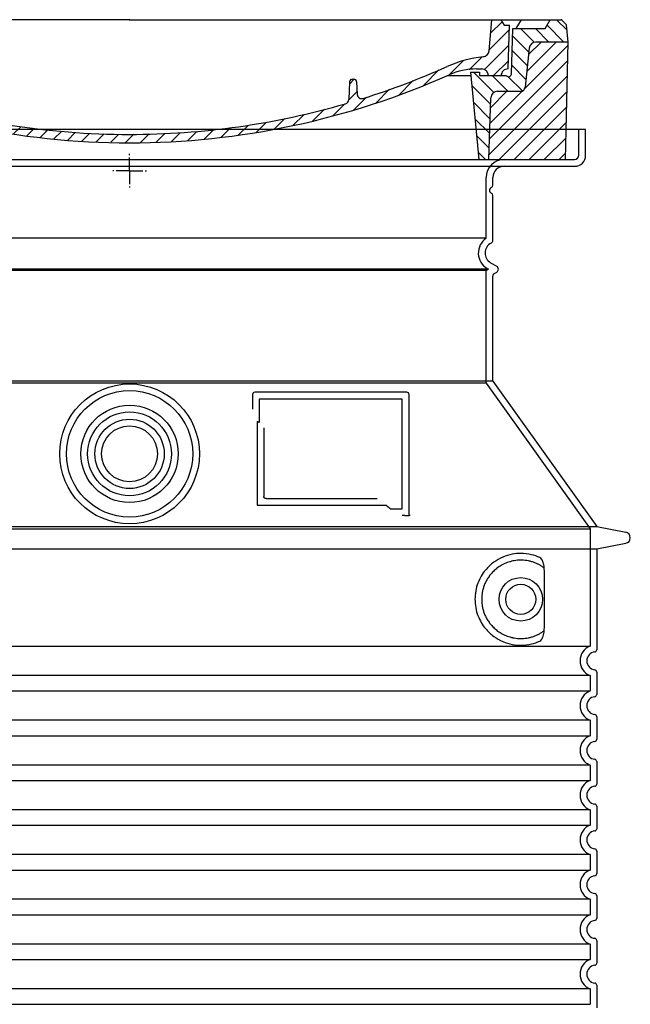
# Model space of a CAD drawing. Extents: x 113538 to 154809, y -15356 to 16168.
# Drawn here: x 120621 to 121168, y -10291 to -9411 of the extents above; entities that cross this region are included whole.
import ezdxf

# ---------------------------------------------------------------- set-up
doc = ezdxf.new("R2010")
doc.units = 0
doc.header["$LTSCALE"] = 2.5
for name, pattern in [('AM_DIN_G_W050X2', [6.875, 4.75, -0.875, 0.375, -0.875]), ('CENTER', [50.8, 31.75, -6.35, 6.35, -6.35]), ('DASHED', [0])]:
    doc.linetypes.add(name, pattern=pattern)
doc.layers.get('0').update_dxf_attribs({"linetype": 'CONTINUOUS'})
for name, color, linetype in [('AM_7', 10, 'CENTER'), ('AM_8', 1, 'CONTINUOUS'), ('PUNKTE', 1, 'CONTINUOUS'), ('SKRYTÁ__ISO_', 1, 'DASHED'), ('VIDITELNÁ__ISO_', 7, 'CONTINUOUS')]:
    doc.layers.add(name, color=color, linetype=linetype)

# ---------------------------------------------------------------- blocks, each defined once
blk = doc.blocks.new('*X288')
at = {"layer": 'AM_8'}
for p, q in [((-339.66, 145.274), (-324.934, 160)), ((-339.206, 132.258), (-312.948, 158.516)), ((-270.19, 147.392), (-257.582, 160)), ((-256.112, 148), (-244.112, 160)), ((-243.222, 147.42), (-236.047, 154.594)), ((321.643, 133.057), (339.87, 151.285)), ((322.934, 147.819), (333.212, 158.097)), ((-338.751, 119.242), (-312.269, 145.724)), ((-242.464, 134.707), (-234.028, 143.143)), ((-332.748, 111.774), (-308.539, 135.983)), ((317.607, 115.551), (339.383, 137.327)), ((-306.735, 124.317), (-301.06, 129.992)), ((-297.323, 120.259), (-291.614, 125.968)), ((-251.2, 112.5), (-232.008, 131.692)), ((285.858, 110.743), (298.346, 123.231)), ((303.9, 115.315), (315.168, 126.583)), ((325.526, 110), (338.895, 123.369)), ((-287.49, 116.621), (-281.317, 122.794)), ((-276.644, 113.997), (-269.965, 120.677)), ((-264.286, 112.885), (-257.171, 120)), ((-239.185, 111.045), (-229.989, 120.241)), ((262.934, 101.289), (276.799, 115.154)), ((-321.052, 110), (-320.989, 110.063)), ((-234.28, 102.479), (-227.97, 108.789)), ((196.794, 102.501), (201.015, 106.723)), ((240.168, 91.994), (253.842, 105.668)), ((-230.155, 93.135), (-224.957, 98.332)), ((220.212, 85.508), (232.511, 97.807)), ((-222.85, 86.969), (-217.348, 92.471)), ((-213.217, 83.131), (-207.113, 89.235)), ((196.033, 88.27), (203.588, 95.825)), ((200.255, 79.021), (211.881, 90.648)), ((-203.01, 79.868), (-196.753, 86.125)), ((-192.74, 76.667), (-186.392, 83.015)), ((-181.959, 73.978), (-176.032, 79.905)), ((163.723, 69.43), (174.287, 79.995)), ((181.669, 73.906), (192.442, 84.679)), ((-171.177, 71.289), (-165.146, 77.321)), ((-160.396, 68.601), (-154.151, 74.845)), ((-149.614, 65.912), (-143.157, 72.369)), ((129.465, 62.113), (138.745, 71.393)), ((145.82, 64.998), (156.133, 75.31)), ((-138.372, 63.684), (-132.162, 69.893)), ((-126.921, 61.665), (-120.593, 67.992)), ((-115.47, 59.645), (-108.976, 66.139)), ((-104.019, 57.625), (-97.359, 64.285)), ((-92.224, 55.95), (-85.62, 62.555)), ((66.74, 53.27), (75.173, 61.702)), ((81.794, 54.853), (90.24, 63.299)), ((96.847, 56.435), (105.978, 65.567)), ((113.11, 59.228), (122.361, 68.48)), ((-80.035, 54.668), (-73.32, 61.384)), ((-67.846, 53.387), (-61.021, 60.213)), ((-55.657, 52.106), (-48.722, 59.041)), ((-43.053, 51.24), (-35.901, 58.391)), ((-29.959, 50.863), (-22.757, 58.065)), ((-16.866, 50.486), (-9.613, 57.739)), ((-3.773, 50.109), (3.727, 57.608)), ((9.873, 50.284), (17.6, 58.011)), ((23.743, 50.683), (31.474, 58.414)), ((37.612, 51.083), (45.347, 58.817)), ((51.687, 51.687), (60.105, 60.105))]:
    blk.add_line(p, q, dxfattribs=at)
blk = doc.blocks.new('701740')
at = {"layer": 'AM_8'}
h = blk.add_hatch(dxfattribs=at)
h.set_pattern_fill('ANSI31', color=256, scale=3, angle=90, style=0)
h.set_pattern_definition([(135, (-11773.946, -11292.978), (-6.735192, -6.735192), [])])
h.paths.add_polyline_path([(-323.24, 65.19), (-321.5, 10), (-312.5, 10), (-305, 88), (-313, 88), (-313, 85), (-337.08, 85, -0.414214), (-338.08, 84), (-338.91, 84), (-342.32, 84, -0.365571), (-344.78, 86.08), (-352, 127), (-371.78, 127), (-376.4, 135), (-386.4, 135), (-390.87, 130.53), (-392.5, 115), (-363.53, 115, -0.383868), (-357.56, 109.63), (-353.88, 74.58, 0.383868), (-349.9, 71), (-329.23, 71, -0.40503)])
h.paths.add_polyline_path([(329.23, 71), (349.9, 71, 0.383868), (353.88, 74.58), (357.56, 109.63, -0.383868), (363.53, 115), (392.5, 115), (390.87, 130.53), (386.4, 135), (376.4, 135), (371.78, 127), (343, 127), (341.58, 86.46, -0.714995), (337.08, 85), (313, 85), (313, 88), (305, 88), (312.5, 10), (321.5, 10), (323.24, 65.19, -0.40503)])
h = blk.add_hatch(dxfattribs=at)
h.set_pattern_fill('ANSI31', color=256, scale=3, style=0)
h.set_pattern_definition([(45, (-11773.946, -11292.978), (-6.735192, 6.735192), [])])
h.paths.add_polyline_path([(-323.24, 65.19, 0.40503), (-329.23, 71), (-349.9, 71, -0.383868), (-353.88, 74.58), (-357.56, 109.63, 0.383868), (-363.53, 115), (-392.5, 115), (-390, 10), (-321.5, 10)])
h.paths.add_polyline_path([(349.9, 71), (329.23, 71, 0.40503), (323.24, 65.19), (321.5, 10), (390, 10), (392.5, 115), (363.53, 115, 0.383868), (357.56, 109.63), (353.88, 74.58, -0.383868)])
for p, q in [((-390.87, 130.53), (-386.4, 135)), ((0, 135), (-386.4, 135)), ((-371.78, 127), (-376.4, 135)), ((-332.11, 135), (-335, 130)), ((-312.56, 122.38), (-313, 135)), ((-270.6, 123.42), (-271, 135)), ((-227.21, 79.46), (-237, 135)), ((0, 135), (386.4, 135)), ((321.57, 107.22), (324, 135)), ((332.11, 135), (335, 130)), ((346, 127), (350.62, 135)), ((371.78, 127), (376.4, 135)), ((390.87, 130.53), (386.4, 135)), ((-392.5, 115), (-390.87, 130.53)), ((-352, 127), (-371.78, 127)), ((-344.78, 86.07), (-352, 127)), ((-344.96, 107.07), (-349, 130)), ((-335, 130), (-349, 130)), ((-338.64, 91), (-340, 130)), ((335, 130), (340, 130)), ((338.64, 91), (340, 130)), ((341.58, 86.41), (343, 127)), ((343, 127), (371.78, 127)), ((392.5, 115), (390.87, 130.53)), ((-390, 10), (-392.5, 115)), ((-392.5, 115), (-363.53, 115)), ((-261.83, 123), (-244.59, 123)), ((-242.89, 97.41), (-242.09, 120.41)), ((392.5, 115), (363.53, 115)), ((390, 10), (392.5, 115)), ((-357.56, 109.63), (-353.88, 74.58)), ((357.56, 109.63), (353.88, 74.58)), ((-342.49, 105), (-341.54, 105)), ((-342.49, 105), (-340.9, 85.83)), ((-321, 85), (-320.8, 90.63)), ((-310.42, 91), (-315, 91)), ((-313, 88), (-313, 85)), ((-313, 88), (-305, 88)), ((-305, 88), (-312.5, 10)), ((-245.39, 95), (-258, 95)), ((305, 88), (312.5, 10)), ((305, 88), (313, 88)), ((305, 88), (313, 88)), ((310.42, 91), (315, 91)), ((313, 88), (313, 85)), ((313, 88), (313, 85)), ((-342.32, 84), (-338.91, 84)), ((-338.91, 84), (-338.64, 84)), ((-338.64, 84), (-338.08, 84)), ((-337.08, 85), (-337.08, 85)), ((-313, 85), (-337.08, 85)), ((-244.61, 87.5), (-258, 87.5)), ((196.89, 79.49), (196.14, 63.54)), ((199.39, 81.88), (200, 81.88)), ((200, 81.88), (200.63, 81.88)), ((203.13, 79.51), (203.73, 68.22)), ((284.18, 85), (305.2, 85)), ((284.18, 85), (305.2, 85)), ((313, 85), (337.08, 85)), ((313, 85), (337.08, 85)), ((-329.23, 71), (-349.9, 71)), ((329.23, 71), (349.9, 71)), ((-321.5, 10), (-323.24, 65.19)), ((321.5, 10), (323.24, 65.19)), ((-312.5, 10), (-390, 10)), ((-321.5, 10), (0, 10)), ((0, 10), (321.5, 10)), ((321.5, 10), (390, 10))]:
    blk.add_line(p, q)
for centre, radius, start, end in [((-267.05, 123.54), 3.54, 182, 329.767), ((-363.53, 109), 6, 5.99923, 90), ((-292.57, 123.08), 20, 182, 243.69), ((-261.83, 120.5), 2.5, 90, 149.767), ((-244.59, 120.5), 2.5, 358, 90), ((363.53, 109), 6, 90, 174.00077), ((-342.49, 107.5), 2.5, 190, 270), ((315.59, 107.74), 6, 275.893, 355), ((-341.54, 102.5), 2.5, 2, 90), ((-310.81, 90.28), 10, 62.792, 178), ((-258, 193), 105.5, 242.792, 270), ((-258, 193), 98, 243.69, 270), ((-245.39, 97.5), 2.5, 270, 358), ((326.99, -2.67), 105, 95.892, 114.109), ((-338.43, 85), 6, 0, 92.001), ((-315, 85), 6, 90, 180), ((-310.42, 31), 60, 65.994, 90), ((0, 728), 695.5, 287.48, 294.109), ((310.42, 31), 60, 90, 114.006), ((315, 85), 6, 0, 90), ((338.43, 85), 6, 87.999, 180), ((-342.32, 86.5), 2.5, 190, 270), ((-338.91, 86), 2, 184.75823, 270), ((-338.08, 85), 1, 270, 360), ((0, 728), 703, 245.993, 270), ((-244.61, 77.5), 10, 8.13, 90), ((-211.45, 82.24), 16, 190, 251.869), ((0, 728), 703, 270, 294.006), ((199.39, 79.38), 2.5, 89.998, 177.298), ((200.63, 79.38), 2.5, 3.047, 90.002), ((339.08, 86.5), 2.5, 216.87, 358), ((339.08, 86.5), 2.5, 216.87, 358), ((-349.9, 75), 4, 185.99923, 270), ((-329.23, 65), 6, 1.80227, 90), ((-211.45, 82.24), 23.5, 188.13, 251.869), ((329.23, 65), 6, 90, 178.19773), ((349.9, 75), 4, 270, 354.00077), ((0, 728), 695.5, 251.869, 270), ((192.14, 63.73), 4, 286.132, 357.298), ((207.72, 68.44), 4, 183.047, 287.483), ((0, 728), 695.5, 270, 286.132)]:
    blk.add_arc(centre, radius, start, end)
at = {"layer": 'AM_7', "linetype": 'AM_DIN_G_W050X2'}
for q in [(0, 15.02), (0, 15.02), (-15.02, 0), (15.02, 0), (0, -15.02), (0, -15.02)]:
    blk.add_line((0, 0), q, dxfattribs=at)
at = {"layer": 'PUNKTE'}
for p in [(-386.4, 135), (0, 135), (0, 135), (0, 135), (0, 135), (386.4, 135), (-321.5, 10), (0, 10), (0, 10)]:
    blk.add_point(p, dxfattribs=at)
at = {"layer": 'AM_8'}
blk.add_blockref('*X288', (0, -25), dxfattribs=at)

msp = doc.modelspace()

# ---------------------------------------------------------------- linework, layer by layer
at = {"layer": 'SKRYTÁ__ISO_', "ltscale": 4.378584}
msp.add_line((121121.544, -9531.78), (121121.544, -9508.78), dxfattribs=at)
at = {"layer": 'SKRYTÁ__ISO_', "ltscale": 13.14391}
msp.add_line((120321.544, -9535.78), (121117.544, -9535.78), dxfattribs=at)
at = {"layer": 'SKRYTÁ__ISO_', "ltscale": 13.137691}
msp.add_line((121038.544, -9606.117), (121038.544, -9551.78), dxfattribs=at)
at = {"layer": 'SKRYTÁ__ISO_', "ltscale": 13.097497}
for p, q in [((121038.544, -9606.117), (120400.544, -9606.117)), ((121038.544, -9634.934), (120400.544, -9634.934)), ((121038.544, -9735.705), (120400.544, -9735.705))]:
    msp.add_line(p, q, dxfattribs=at)
at = {"layer": 'SKRYTÁ__ISO_', "ltscale": 13.179613}
msp.add_line((121040.544, -9633.78), (120398.544, -9633.78), dxfattribs=at)
at = {"layer": 'SKRYTÁ__ISO_', "ltscale": 0.439558}
msp.add_line((121038.544, -9634.934), (121040.544, -9633.78), dxfattribs=at)
at = {"layer": 'SKRYTÁ__ISO_', "ltscale": 12.18212}
msp.add_line((121038.544, -9735.705), (121038.544, -9634.934), dxfattribs=at)
at = {"layer": 'SKRYTÁ__ISO_', "ltscale": 0.219729}
msp.add_line((121039.544, -9633.202), (121040.544, -9633.78), dxfattribs=at)
at = {"layer": 'SKRYTÁ__ISO_', "ltscale": 12.882055}
msp.add_line((121038.544, -9735.705), (121131.544, -9865.705), dxfattribs=at)
at = {"layer": 'SKRYTÁ__ISO_', "ltscale": 4.010478}
msp.add_line((120835.544, -9749.78), (120835.544, -9770.846), dxfattribs=at)
at = {"layer": 'SKRYTÁ__ISO_', "ltscale": 12.37911}
msp.add_line((120963.544, -9749.78), (120835.544, -9749.78), dxfattribs=at)
at = {"layer": 'SKRYTÁ__ISO_', "ltscale": 11.847196}
msp.add_line((120963.544, -9847.78), (120963.544, -9749.78), dxfattribs=at)
at = {"layer": 'SKRYTÁ__ISO_', "ltscale": 12.468955}
msp.add_line((120833.648, -9844.78), (120949.016, -9844.78), dxfattribs=at)
at = {"layer": 'SKRYTÁ__ISO_', "ltscale": 2.062627}
msp.add_line((120952.709, -9847.78), (120963.544, -9847.78), dxfattribs=at)
at = {"layer": 'SKRYTÁ__ISO_', "ltscale": 13.039331}
for p, q in [((120307.544, -9865.705), (121131.544, -9865.705)), ((120307.544, -9970.703), (121131.544, -9970.703)), ((121131.544, -9996.856), (120307.544, -9996.856)), ((120307.544, -10010.703), (121131.544, -10010.703)), ((121131.544, -10036.856), (120307.544, -10036.856)), ((120307.544, -10050.703), (121131.544, -10050.703)), ((121131.544, -10076.856), (120307.544, -10076.856)), ((120307.544, -10090.703), (121131.544, -10090.703)), ((121131.544, -10116.856), (120307.544, -10116.856)), ((120307.544, -10130.703), (121131.544, -10130.703)), ((121131.544, -10156.856), (120307.544, -10156.856)), ((120307.544, -10170.703), (121131.544, -10170.703)), ((121131.544, -10196.856), (120307.544, -10196.856)), ((120307.544, -10210.703), (121131.544, -10210.703)), ((121131.544, -10236.856), (120307.544, -10236.856)), ((120307.544, -10250.703), (121131.544, -10250.703)), ((121131.544, -10276.856), (120307.544, -10276.856)), ((120307.544, -10290.703), (121131.544, -10290.703))]:
    msp.add_line(p, q, dxfattribs=at)
at = {"layer": 'SKRYTÁ__ISO_', "ltscale": 12.693194}
msp.add_line((121131.544, -9865.705), (121131.544, -9970.703), dxfattribs=at)
at = {"layer": 'SKRYTÁ__ISO_', "ltscale": 12.275962}
msp.add_line((121090.628, -9954.166), (121090.628, -9903.393), dxfattribs=at)
at = {"layer": 'SKRYTÁ__ISO_', "ltscale": 2.635983}
for p, q in [((121131.544, -9996.856), (121131.544, -10010.703)), ((121131.544, -10036.856), (121131.544, -10050.703)), ((121131.544, -10076.856), (121131.544, -10090.703)), ((121131.544, -10116.856), (121131.544, -10130.703)), ((121131.544, -10156.856), (121131.544, -10170.703)), ((121131.544, -10196.856), (121131.544, -10210.703)), ((121131.544, -10236.856), (121131.544, -10250.703)), ((121131.544, -10276.856), (121131.544, -10290.703))]:
    msp.add_line(p, q, dxfattribs=at)
at = {"layer": 'SKRYTÁ__ISO_', "ltscale": 13.204879}
msp.add_circle((120719.544, -9798.78), 56.5, dxfattribs=at)
at = {"layer": 'SKRYTÁ__ISO_', "ltscale": 13.216565}
msp.add_circle((120719.544, -9798.78), 43.5, dxfattribs=at)
at = {"layer": 'SKRYTÁ__ISO_', "ltscale": 13.455288}
msp.add_circle((120719.544, -9798.78), 31, dxfattribs=at)
at = {"layer": 'SKRYTÁ__ISO_', "ltscale": 11.818951}
msp.add_circle((121069.544, -9928.78), 19.45, dxfattribs=at)
at = {"layer": 'SKRYTÁ__ISO_', "ltscale": 4.78461}
msp.add_arc((121054.544, -9551.78), 16, 90, 180, dxfattribs=at)
at = {"layer": 'SKRYTÁ__ISO_', "ltscale": 1.196077}
msp.add_arc((121117.544, -9531.78), 4, 270, 0, dxfattribs=at)
at = {"layer": 'SKRYTÁ__ISO_', "ltscale": 6.154692}
msp.add_arc((121047.544, -9619.346), 16, 124.228866, 240, dxfattribs=at)
at = {"layer": 'SKRYTÁ__ISO_', "ltscale": 0.398348}
msp.add_arc((120676.69, -10107.983), 372.687, 64.770916, 65.092678, dxfattribs=at)
at = {"layer": 'SKRYTÁ__ISO_', "ltscale": 6.426379}
for centre in [(121136.544, -9983.78), (121136.544, -10023.78), (121136.544, -10063.78), (121136.544, -10103.78), (121136.544, -10143.78), (121136.544, -10183.78), (121136.544, -10223.78), (121136.544, -10263.78)]:
    msp.add_arc(centre, 14, 110.924832, 249.075168, dxfattribs=at)
at = {"layer": 'SKRYTÁ__ISO_', "ltscale": 15.091075}
msp.add_rational_spline([(120833.648, -9769.959), (120833.648, -9804.38), (120833.648, -9844.78)], [1.00391800559, 1.00604730413, 1.00235786927], degree=2, dxfattribs=at)
at = {"layer": 'SKRYTÁ__ISO_', "ltscale": 0.905796}
msp.add_rational_spline([(120952.709, -9847.78), (120950.857, -9846.268), (120949.016, -9844.78)], [1.01872128411, 1.02024725224, 1.02175351756], degree=2, dxfattribs=at)
at = {"layer": 'SKRYTÁ__ISO_', "ltscale": 13.256505}
msp.add_open_spline([(121086.661, -9891.524), (121084.216, -9890.4), (121081.659, -9889.518), (121075.926, -9888.153), (121072.725, -9887.78), (121067.127, -9887.78), (121064.532, -9887.995), (121059.151, -9889.024), (121056.364, -9889.839), (121050.798, -9892.191), (121048.019, -9893.729), (121042.694, -9897.62), (121040.148, -9899.969), (121036.601, -9904.293), (121035.364, -9906.026), (121033.097, -9909.87), (121032.066, -9911.982), (121030.359, -9916.48), (121029.681, -9918.871), (121028.774, -9923.779), (121028.544, -9926.296), (121028.544, -9931.263), (121028.774, -9933.78), (121029.681, -9938.688), (121030.359, -9941.08), (121032.066, -9945.577), (121033.097, -9947.689), (121035.364, -9951.533), (121036.601, -9953.266), (121040.148, -9957.59), (121042.694, -9959.939), (121048.019, -9963.83), (121050.798, -9965.368), (121056.364, -9967.721), (121059.151, -9968.535), (121064.532, -9969.564), (121067.127, -9969.78), (121072.725, -9969.78), (121075.926, -9969.406), (121081.659, -9968.041), (121084.216, -9967.159), (121086.661, -9966.036)], degree=3, knots=[7.2122322, 7.2122322, 7.2122322, 7.2122322, 8.7348739, 8.7348739, 10.5436123, 10.5436123, 11.9181411, 11.9181411, 13.29267, 13.29267, 14.6671988, 14.6671988, 16.0417276, 16.0417276, 16.7867374, 16.7867374, 17.5317471, 17.5317471, 18.2767569, 18.2767569, 19.0217666, 19.0217666, 19.7667764, 19.7667764, 20.5117861, 20.5117861, 21.2567959, 21.2567959, 22.0018056, 22.0018056, 23.3763345, 23.3763345, 24.7508633, 24.7508633, 26.1253922, 26.1253922, 27.499921, 27.499921, 29.3086594, 29.3086594, 30.8313011, 30.8313011, 30.8313011, 30.8313011], dxfattribs=at)
at = {"layer": 'SKRYTÁ__ISO_', "ltscale": 3.049721}
msp.add_open_spline([(121090.628, -9903.393), (121090.628, -9902.406), (121090.576, -9901.392), (121090.299, -9898.79), (121090, -9897.284), (121089.212, -9894.774), (121088.745, -9893.745), (121087.733, -9892.27), (121087.211, -9891.776), (121086.661, -9891.524)], degree=3, knots=[-1.5509353, -1.5509353, -1.5509353, -1.5509353, -1.2580997, -1.2580997, -0.7941261, -0.7941261, -0.3708267, -0.3708267, 0, 0, 0, 0], dxfattribs=at)
at = {"layer": 'SKRYTÁ__ISO_', "ltscale": 3.049725}
msp.add_open_spline([(121086.661, -9966.036), (121087.244, -9965.768), (121087.791, -9965.231), (121088.79, -9963.717), (121089.232, -9962.723), (121090.017, -9960.218), (121090.321, -9958.653), (121090.581, -9956.053), (121090.628, -9955.096), (121090.628, -9954.166)], degree=3, knots=[-6.2484642, -6.2484642, -6.2484642, -6.2484642, -5.8551111, -5.8551111, -5.4400253, -5.4400253, -4.9437115, -4.9437115, -4.6553353, -4.6553353, -4.6553353, -4.6553353], dxfattribs=at)
at = {"layer": 'VIDITELNÁ__ISO_'}
for p, q in [((121127.544, -9508.78), (120311.544, -9508.78)), ((121127.544, -9531.78), (121127.544, -9508.78)), ((120321.544, -9541.78), (121117.544, -9541.78)), ((121044.544, -9558.78), (121044.544, -9551.78)), ((121044.544, -9607.813), (121044.544, -9567.945)), ((121042.544, -9628.006), (121048.044, -9631.182)), ((121044.544, -9733.78), (121044.544, -9640.131)), ((121046.044, -9637.532), (121048.044, -9636.378)), ((121044.544, -9733.78), (120394.544, -9733.78)), ((121044.544, -9733.78), (121137.544, -9863.78)), ((120829.544, -9745.78), (120829.544, -9758.751)), ((120967.544, -9743.78), (120831.544, -9743.78)), ((120969.544, -9853.78), (120969.544, -9745.78)), ((120839.648, -9775.492), (120839.648, -9836.78)), ((120841.648, -9838.78), (120941.009, -9838.78)), ((120965.709, -9853.78), (120967.544, -9853.78)), ((120967.544, -9853.78), (120969.544, -9853.78)), ((120301.544, -9863.78), (121137.544, -9863.78)), ((121137.544, -9863.78), (121163.507, -9868.873)), ((121137.544, -9883.78), (121163.507, -9878.686)), ((120301.544, -9883.78), (121137.544, -9883.78)), ((121137.544, -9883.78), (121137.544, -9973.83)), ((121137.544, -9993.73), (121137.544, -10013.83)), ((121137.544, -10033.73), (121137.544, -10053.83)), ((121137.544, -10073.73), (121137.544, -10093.83)), ((121137.544, -10113.73), (121137.544, -10133.83)), ((121137.544, -10153.73), (121137.544, -10173.83)), ((121137.544, -10193.73), (121137.544, -10213.83)), ((121137.544, -10233.73), (121137.544, -10253.83)), ((121137.544, -10273.73), (121137.544, -10293.83))]:
    msp.add_line(p, q, dxfattribs=at)
for centre, radius in [((120719.544, -9798.78), 62.5), ((120719.544, -9798.78), 37.5), ((120719.544, -9798.78), 25), ((121069.544, -9928.78), 13.45)]:
    msp.add_circle(centre, radius, dxfattribs=at)
for centre, radius, start, end in [((121117.544, -9531.78), 10, 270, 0), ((121054.544, -9551.78), 10, 90, 180), ((121044.544, -9563.362), 3, 113.578178, 246.421822), ((121042.544, -9558.78), 2, 293.578178, 0), ((121042.544, -9567.945), 2, 0, 66.421822), ((121041.544, -9607.813), 3, 297.486426, 0), ((121047.544, -9619.346), 10, 117.486426, 240), ((121046.544, -9633.78), 3, 300, 60), ((121047.544, -9640.131), 3, 120, 180), ((120831.544, -9745.78), 2, 90, 180), ((120967.544, -9745.78), 2, 0, 90), ((121162.544, -9873.78), 5, 281.099735, 78.900265), ((121136.544, -9983.78), 8, 95.73917, 264.26083), ((121135.544, -9973.83), 2, 275.73917, 0), ((121135.544, -9993.73), 2, 0, 84.26083), ((121136.544, -10023.78), 8, 95.73917, 264.26083), ((121135.544, -10013.83), 2, 275.73917, 0), ((121135.544, -10033.73), 2, 0, 84.26083), ((121136.544, -10063.78), 8, 95.73917, 264.26083), ((121135.544, -10053.83), 2, 275.73917, 0), ((121135.544, -10073.73), 2, 0, 84.26083), ((121136.544, -10103.78), 8, 95.73917, 264.26083), ((121135.544, -10093.83), 2, 275.73917, 0), ((121135.544, -10113.73), 2, 0, 84.26083), ((121136.544, -10143.78), 8, 95.73917, 264.26083), ((121135.544, -10133.83), 2, 275.73917, 0), ((121135.544, -10153.73), 2, 0, 84.26083), ((121136.544, -10183.78), 8, 95.73917, 264.26083), ((121135.544, -10173.83), 2, 275.73917, 0), ((121135.544, -10193.73), 2, 0, 84.26083), ((121136.544, -10223.78), 8, 95.73917, 264.26083), ((121135.544, -10213.83), 2, 275.73917, 0), ((121135.544, -10233.73), 2, 0, 84.26083), ((121136.544, -10263.78), 8, 95.73917, 264.26083), ((121135.544, -10253.83), 2, 275.73917, 0), ((121135.544, -10273.73), 2, 0, 84.26083)]:
    msp.add_arc(centre, radius, start, end, dxfattribs=at)
for centre, major_axis, ratio, start_param, end_param in [((121091.138, -9898.744), (-1.153, -1.625), 0.8499676, 6.2779428, 6.2779506), ((121091.176, -9958.842), (-1.225, 1.626), 0.8499128, 6.2640778, 6.2640847)]:
    msp.add_ellipse(centre, major_axis=major_axis, ratio=ratio, start_param=start_param, end_param=end_param, dxfattribs=at)
for points, knots in [([(120841.648, -9838.78), (120841.644, -9838.78), (120841.639, -9838.78), (120841.634, -9838.78), (120841.586, -9838.779), (120841.538, -9838.777), (120841.49, -9838.773), (120841.483, -9838.773), (120841.476, -9838.772), (120841.469, -9838.772), (120841.424, -9838.768), (120841.379, -9838.762), (120841.335, -9838.755), (120841.325, -9838.753), (120841.316, -9838.752), (120841.306, -9838.75), (120841.265, -9838.743), (120841.223, -9838.734), (120841.183, -9838.725), (120841.171, -9838.722), (120841.159, -9838.719), (120841.148, -9838.716), (120841.11, -9838.706), (120841.072, -9838.695), (120841.035, -9838.683), (120841.021, -9838.679), (120841.008, -9838.674), (120840.994, -9838.67), (120840.96, -9838.658), (120840.926, -9838.645), (120840.892, -9838.631), (120840.877, -9838.625), (120840.861, -9838.618), (120840.846, -9838.612), (120840.815, -9838.598), (120840.785, -9838.584), (120840.755, -9838.569), (120840.738, -9838.561), (120840.721, -9838.552), (120840.704, -9838.543), (120840.676, -9838.528), (120840.649, -9838.513), (120840.622, -9838.496), (120840.603, -9838.485), (120840.585, -9838.473), (120840.566, -9838.461), (120840.541, -9838.446), (120840.517, -9838.429), (120840.492, -9838.412), (120840.472, -9838.397), (120840.451, -9838.382), (120840.431, -9838.366), (120840.409, -9838.349), (120840.387, -9838.332), (120840.365, -9838.313), (120840.342, -9838.295), (120840.32, -9838.275), (120840.298, -9838.255), (120840.279, -9838.237), (120840.259, -9838.219), (120840.24, -9838.2), (120840.216, -9838.176), (120840.193, -9838.152), (120840.17, -9838.127), (120840.154, -9838.109), (120840.137, -9838.09), (120840.121, -9838.071), (120840.097, -9838.042), (120840.073, -9838.012), (120840.05, -9837.982), (120840.036, -9837.963), (120840.023, -9837.945), (120840.009, -9837.926), (120839.985, -9837.892), (120839.962, -9837.856), (120839.94, -9837.82), (120839.929, -9837.802), (120839.919, -9837.784), (120839.909, -9837.766), (120839.886, -9837.726), (120839.864, -9837.684), (120839.844, -9837.642), (120839.836, -9837.625), (120839.828, -9837.609), (120839.821, -9837.592), (120839.8, -9837.546), (120839.781, -9837.498), (120839.764, -9837.449), (120839.759, -9837.435), (120839.754, -9837.42), (120839.749, -9837.406), (120839.731, -9837.353), (120839.716, -9837.299), (120839.703, -9837.243), (120839.7, -9837.231), (120839.697, -9837.219), (120839.695, -9837.207), (120839.682, -9837.148), (120839.671, -9837.087), (120839.663, -9837.025), (120839.662, -9837.016), (120839.661, -9837.007), (120839.66, -9836.998), (120839.653, -9836.932), (120839.649, -9836.865), (120839.648, -9836.797), (120839.648, -9836.791), (120839.648, -9836.786), (120839.648, -9836.78)], [0, 0, 0, 0, 0.0048874, 0.0048874, 0.0048874, 0.0555556, 0.0555556, 0.0555556, 0.0631598, 0.0631598, 0.0631598, 0.1111111, 0.1111111, 0.1111111, 0.12144, 0.12144, 0.12144, 0.1666667, 0.1666667, 0.1666667, 0.1797188, 0.1797188, 0.1797188, 0.2222222, 0.2222222, 0.2222222, 0.237997, 0.237997, 0.237997, 0.2777778, 0.2777778, 0.2777778, 0.2962976, 0.2962976, 0.2962976, 0.3333333, 0.3333333, 0.3333333, 0.3545631, 0.3545631, 0.3545631, 0.3888889, 0.3888889, 0.3888889, 0.4128307, 0.4128307, 0.4128307, 0.4444444, 0.4444444, 0.4444444, 0.4710878, 0.4710878, 0.4710878, 0.5, 0.5, 0.5, 0.5293697, 0.5293697, 0.5293697, 0.5555556, 0.5555556, 0.5555556, 0.5876517, 0.5876517, 0.5876517, 0.6111111, 0.6111111, 0.6111111, 0.6459369, 0.6459369, 0.6459369, 0.6666667, 0.6666667, 0.6666667, 0.7042088, 0.7042088, 0.7042088, 0.7222222, 0.7222222, 0.7222222, 0.762492, 0.762492, 0.762492, 0.7777778, 0.7777778, 0.7777778, 0.8207691, 0.8207691, 0.8207691, 0.8333333, 0.8333333, 0.8333333, 0.8790445, 0.8790445, 0.8790445, 0.8888889, 0.8888889, 0.8888889, 0.9373225, 0.9373225, 0.9373225, 0.9444444, 0.9444444, 0.9444444, 0.9956073, 0.9956073, 0.9956073, 1, 1, 1, 1]), ([(120965.709, -9853.78), (120965.272, -9853.78), (120964.828, -9853.78), (120964.001, -9853.78), (120963.638, -9853.78), (120963.344, -9853.78)], [0, 0, 0, 0, 0.13114938, 0.13114938, 0.25905679, 0.25905679, 0.25905679, 0.25905679]), ([(120970.55, -9853.78), (120970.395, -9853.78), (120970.258, -9853.78), (120970.009, -9853.78), (120969.9, -9853.78), (120969.722, -9853.78), (120969.655, -9853.78), (120969.566, -9853.78), (120969.544, -9853.78), (120969.544, -9853.78)], [0, 0, 0, 0, 0.05880322, 0.05880322, 0.12425514, 0.12425514, 0.1935257, 0.1935257, 0.26238862, 0.26238862, 0.26238862, 0.26238862]), ([(121089.977, -9900.363), (121089.213, -9899.814), (121088.424, -9899.293), (121087.607, -9898.801), (121087.581, -9898.785), (121087.555, -9898.77), (121087.529, -9898.754), (121086.71, -9898.263), (121085.863, -9897.802), (121084.994, -9897.374), (121084.967, -9897.361), (121084.941, -9897.348), (121084.914, -9897.335), (121084.042, -9896.909), (121083.149, -9896.517), (121082.24, -9896.164), (121082.213, -9896.153), (121082.187, -9896.143), (121082.16, -9896.132), (121081.25, -9895.781), (121080.325, -9895.467), (121079.394, -9895.194), (121079.367, -9895.186), (121079.34, -9895.179), (121079.314, -9895.171), (121078.381, -9894.9), (121077.443, -9894.669), (121076.502, -9894.478), (121076.476, -9894.473), (121076.45, -9894.468), (121076.424, -9894.462), (121075.481, -9894.274), (121074.536, -9894.125), (121073.596, -9894.015), (121073.571, -9894.012), (121073.546, -9894.009), (121073.52, -9894.006), (121072.579, -9893.899), (121071.642, -9893.83), (121070.713, -9893.799), (121070.689, -9893.798), (121070.666, -9893.798), (121070.642, -9893.797), (121069.712, -9893.768), (121068.791, -9893.776), (121067.882, -9893.819), (121067.859, -9893.82), (121067.837, -9893.821), (121067.814, -9893.822), (121066.905, -9893.867), (121066.007, -9893.948), (121065.124, -9894.06), (121065.103, -9894.063), (121065.082, -9894.065), (121065.061, -9894.068), (121064.179, -9894.182), (121063.313, -9894.328), (121062.464, -9894.503), (121062.445, -9894.507), (121062.425, -9894.511), (121062.406, -9894.515), (121061.557, -9894.692), (121060.726, -9894.898), (121059.914, -9895.131), (121059.896, -9895.136), (121059.879, -9895.141), (121059.861, -9895.146), (121059.049, -9895.38), (121058.257, -9895.639), (121057.486, -9895.922), (121057.47, -9895.928), (121057.453, -9895.934), (121057.437, -9895.94), (121056.666, -9896.225), (121055.916, -9896.532), (121055.188, -9896.859), (121055.173, -9896.866), (121055.159, -9896.873), (121055.144, -9896.879), (121054.416, -9897.208), (121053.711, -9897.556), (121053.027, -9897.922), (121053.014, -9897.929), (121053.001, -9897.936), (121052.988, -9897.943), (121052.305, -9898.31), (121051.643, -9898.694), (121051.004, -9899.094), (121050.992, -9899.101), (121050.981, -9899.108), (121050.969, -9899.115), (121050.33, -9899.516), (121049.712, -9899.932), (121049.117, -9900.359), (121049.106, -9900.367), (121049.096, -9900.374), (121049.086, -9900.381), (121048.491, -9900.81), (121047.92, -9901.25), (121047.37, -9901.7), (121047.361, -9901.707), (121047.352, -9901.715), (121047.343, -9901.722), (121046.794, -9902.173), (121046.266, -9902.634), (121045.759, -9903.104), (121045.751, -9903.111), (121045.743, -9903.118), (121045.736, -9903.125), (121045.229, -9903.595), (121044.744, -9904.074), (121044.279, -9904.559), (121044.272, -9904.566), (121044.265, -9904.573), (121044.259, -9904.58), (121043.794, -9905.065), (121043.35, -9905.557), (121042.926, -9906.054), (121042.92, -9906.061), (121042.914, -9906.067), (121042.909, -9906.074), (121042.485, -9906.571), (121042.08, -9907.074), (121041.695, -9907.58), (121041.69, -9907.586), (121041.686, -9907.592), (121041.681, -9907.599), (121041.296, -9908.105), (121040.93, -9908.615), (121040.582, -9909.128), (121040.578, -9909.134), (121040.574, -9909.14), (121040.57, -9909.146), (121040.222, -9909.659), (121039.892, -9910.175), (121039.58, -9910.692), (121039.577, -9910.698), (121039.574, -9910.703), (121039.57, -9910.709), (121039.258, -9911.227), (121038.963, -9911.746), (121038.684, -9912.267), (121038.682, -9912.272), (121038.679, -9912.277), (121038.676, -9912.282), (121038.398, -9912.803), (121038.136, -9913.325), (121037.889, -9913.847), (121037.887, -9913.852), (121037.885, -9913.856), (121037.883, -9913.861), (121037.637, -9914.384), (121037.406, -9914.907), (121037.19, -9915.43), (121037.188, -9915.434), (121037.187, -9915.439), (121037.185, -9915.443), (121036.969, -9915.966), (121036.768, -9916.49), (121036.581, -9917.013), (121036.58, -9917.017), (121036.579, -9917.02), (121036.577, -9917.024), (121036.391, -9917.548), (121036.218, -9918.071), (121036.059, -9918.594), (121036.058, -9918.597), (121036.057, -9918.6), (121036.056, -9918.604), (121035.897, -9919.127), (121035.752, -9919.65), (121035.619, -9920.172), (121035.486, -9920.697), (121035.366, -9921.221), (121035.258, -9921.745), (121035.151, -9922.268), (121035.056, -9922.791), (121034.974, -9923.314), (121034.891, -9923.836), (121034.821, -9924.358), (121034.762, -9924.879), (121034.704, -9925.4), (121034.657, -9925.92), (121034.622, -9926.44), (121034.588, -9926.961), (121034.564, -9927.48), (121034.553, -9928), (121034.541, -9928.52), (121034.541, -9929.039), (121034.553, -9929.558), (121034.564, -9930.078), (121034.587, -9930.597), (121034.622, -9931.117), (121034.657, -9931.636), (121034.703, -9932.156), (121034.762, -9932.677), (121034.82, -9933.198), (121034.89, -9933.719), (121034.973, -9934.241), (121035.055, -9934.762), (121035.15, -9935.285), (121035.257, -9935.808), (121035.364, -9936.331), (121035.484, -9936.855), (121035.617, -9937.38), (121035.75, -9937.904), (121035.896, -9938.43), (121036.056, -9938.956), (121036.057, -9938.959), (121036.058, -9938.962), (121036.059, -9938.965), (121036.218, -9939.488), (121036.391, -9940.012), (121036.577, -9940.535), (121036.579, -9940.539), (121036.58, -9940.543), (121036.581, -9940.546), (121036.768, -9941.069), (121036.969, -9941.593), (121037.185, -9942.117), (121037.187, -9942.121), (121037.188, -9942.125), (121037.19, -9942.129), (121037.406, -9942.652), (121037.637, -9943.176), (121037.883, -9943.698), (121037.885, -9943.703), (121037.887, -9943.708), (121037.889, -9943.712), (121038.136, -9944.235), (121038.398, -9944.757), (121038.676, -9945.278), (121038.679, -9945.283), (121038.682, -9945.288), (121038.684, -9945.293), (121038.963, -9945.813), (121039.258, -9946.333), (121039.57, -9946.851), (121039.574, -9946.856), (121039.577, -9946.862), (121039.58, -9946.867), (121039.892, -9947.385), (121040.222, -9947.901), (121040.57, -9948.414), (121040.574, -9948.42), (121040.578, -9948.426), (121040.582, -9948.432), (121040.93, -9948.944), (121041.296, -9949.454), (121041.681, -9949.961), (121041.686, -9949.967), (121041.69, -9949.973), (121041.695, -9949.98), (121042.08, -9950.486), (121042.485, -9950.988), (121042.909, -9951.485), (121042.914, -9951.492), (121042.92, -9951.499), (121042.926, -9951.505), (121043.35, -9952.002), (121043.794, -9952.494), (121044.259, -9952.98), (121044.265, -9952.987), (121044.272, -9952.994), (121044.279, -9953.001), (121044.744, -9953.486), (121045.229, -9953.964), (121045.736, -9954.434), (121045.743, -9954.441), (121045.751, -9954.449), (121045.759, -9954.456), (121046.266, -9954.925), (121046.794, -9955.386), (121047.343, -9955.837), (121047.352, -9955.845), (121047.361, -9955.852), (121047.37, -9955.859), (121047.92, -9956.31), (121048.491, -9956.75), (121049.086, -9957.178), (121049.096, -9957.185), (121049.106, -9957.193), (121049.117, -9957.2), (121049.712, -9957.628), (121050.33, -9958.043), (121050.969, -9958.444), (121050.981, -9958.451), (121050.992, -9958.458), (121051.004, -9958.466), (121051.643, -9958.865), (121052.305, -9959.249), (121052.988, -9959.616), (121053.001, -9959.623), (121053.014, -9959.63), (121053.027, -9959.637), (121053.711, -9960.003), (121054.416, -9960.352), (121055.144, -9960.68), (121055.159, -9960.687), (121055.173, -9960.693), (121055.188, -9960.7), (121055.916, -9961.027), (121056.666, -9961.335), (121057.437, -9961.619), (121057.453, -9961.625), (121057.47, -9961.631), (121057.486, -9961.637), (121058.257, -9961.92), (121059.049, -9962.18), (121059.861, -9962.413), (121059.879, -9962.419), (121059.896, -9962.424), (121059.914, -9962.429), (121060.726, -9962.661), (121061.557, -9962.867), (121062.406, -9963.044), (121062.425, -9963.048), (121062.445, -9963.052), (121062.464, -9963.056), (121063.313, -9963.231), (121064.179, -9963.377), (121065.061, -9963.491), (121065.082, -9963.494), (121065.103, -9963.497), (121065.124, -9963.499), (121066.007, -9963.612), (121066.905, -9963.692), (121067.814, -9963.737), (121067.837, -9963.738), (121067.859, -9963.739), (121067.882, -9963.74), (121068.791, -9963.783), (121069.712, -9963.792), (121070.642, -9963.762), (121070.666, -9963.762), (121070.689, -9963.761), (121070.713, -9963.76), (121071.642, -9963.729), (121072.579, -9963.661), (121073.52, -9963.553), (121073.546, -9963.55), (121073.571, -9963.547), (121073.596, -9963.544), (121074.536, -9963.435), (121075.481, -9963.286), (121076.424, -9963.097), (121076.45, -9963.092), (121076.476, -9963.086), (121076.502, -9963.081), (121077.443, -9962.89), (121078.381, -9962.66), (121079.314, -9962.389), (121079.34, -9962.381), (121079.367, -9962.373), (121079.394, -9962.365), (121080.325, -9962.092), (121081.25, -9961.779), (121082.16, -9961.427), (121082.187, -9961.417), (121082.214, -9961.406), (121082.24, -9961.396), (121083.149, -9961.042), (121084.042, -9960.65), (121084.914, -9960.224), (121084.941, -9960.211), (121084.967, -9960.198), (121084.994, -9960.185), (121085.863, -9959.758), (121086.71, -9959.296), (121087.53, -9958.805), (121087.555, -9958.79), (121087.581, -9958.774), (121087.607, -9958.759), (121088.424, -9958.267), (121089.213, -9957.746), (121089.977, -9957.196)], [0, 0, 0, 0, 0.0140495, 0.0140495, 0.0140495, 0.0144928, 0.0144928, 0.0144928, 0.0285563, 0.0285563, 0.0285563, 0.0289855, 0.0289855, 0.0289855, 0.0430624, 0.0430624, 0.0430624, 0.0434783, 0.0434783, 0.0434783, 0.057568, 0.057568, 0.057568, 0.057971, 0.057971, 0.057971, 0.0720737, 0.0720737, 0.0720737, 0.0724638, 0.0724638, 0.0724638, 0.0865797, 0.0865797, 0.0865797, 0.0869565, 0.0869565, 0.0869565, 0.1010854, 0.1010854, 0.1010854, 0.1014493, 0.1014493, 0.1014493, 0.1155914, 0.1155914, 0.1155914, 0.115942, 0.115942, 0.115942, 0.1300973, 0.1300973, 0.1300973, 0.1304348, 0.1304348, 0.1304348, 0.1446032, 0.1446032, 0.1446032, 0.1449275, 0.1449275, 0.1449275, 0.1591092, 0.1591092, 0.1591092, 0.1594203, 0.1594203, 0.1594203, 0.1736152, 0.1736152, 0.1736152, 0.173913, 0.173913, 0.173913, 0.1881211, 0.1881211, 0.1881211, 0.1884058, 0.1884058, 0.1884058, 0.202627, 0.202627, 0.202627, 0.2028986, 0.2028986, 0.2028986, 0.2171331, 0.2171331, 0.2171331, 0.2173913, 0.2173913, 0.2173913, 0.2316391, 0.2316391, 0.2316391, 0.2318841, 0.2318841, 0.2318841, 0.246145, 0.246145, 0.246145, 0.2463768, 0.2463768, 0.2463768, 0.260651, 0.260651, 0.260651, 0.2608696, 0.2608696, 0.2608696, 0.275157, 0.275157, 0.275157, 0.2753623, 0.2753623, 0.2753623, 0.289663, 0.289663, 0.289663, 0.2898551, 0.2898551, 0.2898551, 0.304169, 0.304169, 0.304169, 0.3043478, 0.3043478, 0.3043478, 0.318675, 0.318675, 0.318675, 0.3188406, 0.3188406, 0.3188406, 0.333181, 0.333181, 0.333181, 0.3333333, 0.3333333, 0.3333333, 0.347687, 0.347687, 0.347687, 0.3478261, 0.3478261, 0.3478261, 0.362193, 0.362193, 0.362193, 0.3623188, 0.3623188, 0.3623188, 0.376699, 0.376699, 0.376699, 0.3768116, 0.3768116, 0.3768116, 0.391205, 0.391205, 0.391205, 0.3913043, 0.3913043, 0.3913043, 0.405711, 0.405711, 0.405711, 0.4057971, 0.4057971, 0.4057971, 0.420217, 0.420217, 0.420217, 0.434723, 0.434723, 0.434723, 0.449229, 0.449229, 0.449229, 0.463735, 0.463735, 0.463735, 0.478241, 0.478241, 0.478241, 0.492747, 0.492747, 0.492747, 0.5072464, 0.5072464, 0.5072464, 0.5217391, 0.5217391, 0.5217391, 0.5362319, 0.5362319, 0.5362319, 0.5507246, 0.5507246, 0.5507246, 0.5652174, 0.5652174, 0.5652174, 0.5797101, 0.5797101, 0.5797101, 0.5942029, 0.5942029, 0.5942029, 0.594289, 0.594289, 0.594289, 0.6086957, 0.6086957, 0.6086957, 0.608795, 0.608795, 0.608795, 0.6231884, 0.6231884, 0.6231884, 0.623301, 0.623301, 0.623301, 0.6376812, 0.6376812, 0.6376812, 0.637807, 0.637807, 0.637807, 0.6521739, 0.6521739, 0.6521739, 0.652313, 0.652313, 0.652313, 0.6666667, 0.6666667, 0.6666667, 0.666819, 0.666819, 0.666819, 0.6811594, 0.6811594, 0.6811594, 0.681325, 0.681325, 0.681325, 0.6956522, 0.6956522, 0.6956522, 0.695831, 0.695831, 0.695831, 0.7101449, 0.7101449, 0.7101449, 0.710337, 0.710337, 0.710337, 0.7246377, 0.7246377, 0.7246377, 0.724843, 0.724843, 0.724843, 0.7391304, 0.7391304, 0.7391304, 0.739349, 0.739349, 0.739349, 0.7536232, 0.7536232, 0.7536232, 0.7538551, 0.7538551, 0.7538551, 0.7681159, 0.7681159, 0.7681159, 0.7683609, 0.7683609, 0.7683609, 0.7826087, 0.7826087, 0.7826087, 0.7828669, 0.7828669, 0.7828669, 0.7971014, 0.7971014, 0.7971014, 0.797373, 0.797373, 0.797373, 0.8115942, 0.8115942, 0.8115942, 0.8118789, 0.8118789, 0.8118789, 0.826087, 0.826087, 0.826087, 0.8263848, 0.8263848, 0.8263848, 0.8405797, 0.8405797, 0.8405797, 0.8408908, 0.8408908, 0.8408908, 0.8550725, 0.8550725, 0.8550725, 0.8553968, 0.8553968, 0.8553968, 0.8695652, 0.8695652, 0.8695652, 0.8699027, 0.8699027, 0.8699027, 0.884058, 0.884058, 0.884058, 0.8844086, 0.8844086, 0.8844086, 0.8985507, 0.8985507, 0.8985507, 0.8989146, 0.8989146, 0.8989146, 0.9130435, 0.9130435, 0.9130435, 0.9134203, 0.9134203, 0.9134203, 0.9275362, 0.9275362, 0.9275362, 0.9279263, 0.9279263, 0.9279263, 0.942029, 0.942029, 0.942029, 0.942432, 0.942432, 0.942432, 0.9565217, 0.9565217, 0.9565217, 0.9569377, 0.9569377, 0.9569377, 0.9710145, 0.9710145, 0.9710145, 0.9714437, 0.9714437, 0.9714437, 0.9855072, 0.9855072, 0.9855072, 0.9859505, 0.9859505, 0.9859505, 1, 1, 1, 1])]:
    msp.add_open_spline(points, degree=3, knots=knots, dxfattribs=at)

# ---------------------------------------------------------------- block references
msp.add_blockref('701740', (120719.544, -9545.78))

doc.saveas('drawing.dxf')
